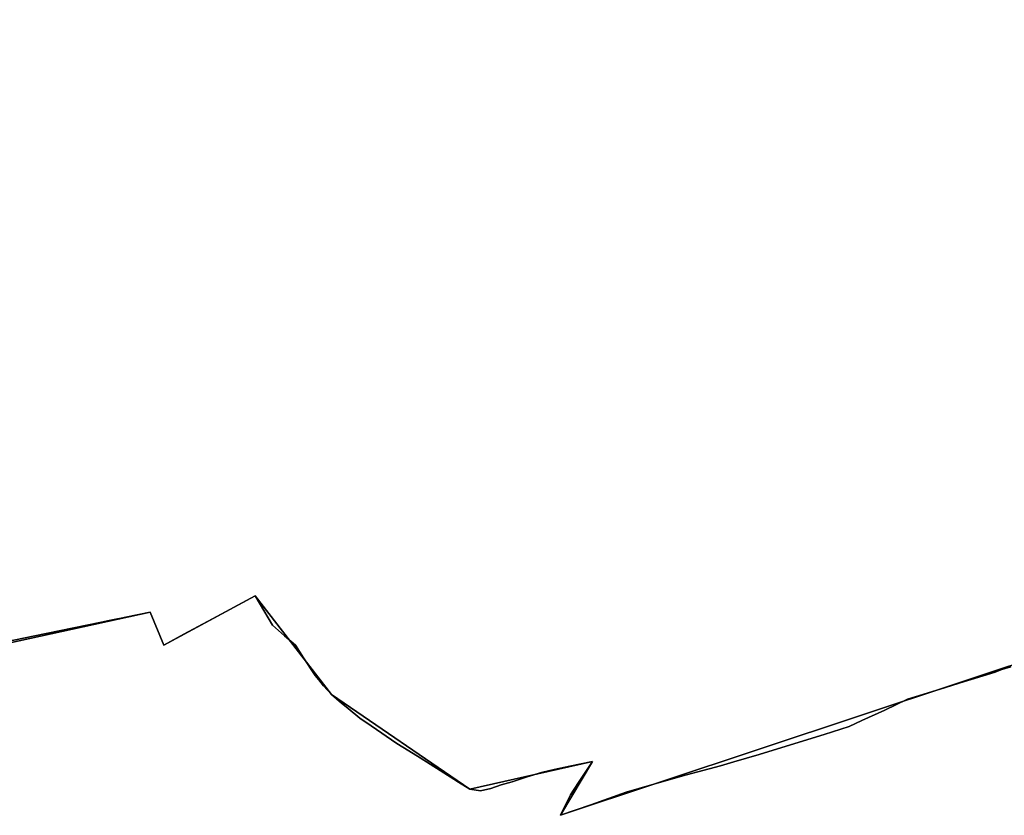
# Model space of a CAD drawing. Units: inches. Extents: x 48930 to 106139, y 57015 to 138759.
# Drawn here: x 77758 to 78577, y 79403 to 80065 of the extents above; entities that cross this region are included whole.
import ezdxf

# ---------------------------------------------------------------- set-up
doc = ezdxf.new("R2010")
doc.units = ezdxf.units.IN
doc.header["$MEASUREMENT"] = 0
for name, color, linetype in [('LIMADM_COMM_CADASTRALES', 10, 'Continuous'), ('LIMADM_COMMUNES', 10, 'Continuous'), ('LIMADM_GEN_COMM_CADASTRALES', 10, 'Continuous'), ('LIMADM_GEN_COMMUNES', 10, 'Continuous'), ('LIMADM_GEN_SECTIONS', 10, 'Continuous'), ('LIMADM_SECTIONS', 10, 'Continuous')]:
    doc.layers.add(name, color=color, linetype=linetype)

# ---------------------------------------------------------------- blocks, each defined once
blk = doc.blocks.new('limadmin_ACAD_1_FMEBLOCK67')
at = {"layer": 'LIMADM_GEN_SECTIONS'}
blk.add_lwpolyline([(-962.1725, -611.266), (-606.0425, -533.471), (-594.6095, -560.733), (-518.6455, -519.868), (-455.1905, -602.011), (-340.1485, -680.72), (-238.1515, -657.731), (-264.7625, -702.353), (233.4935, -536.652), (458.3865, -557.787), (544.0505, -525.857), (800.5275, -363.899), (792.2005, -238.47), (742.6385, -184.952), (920.3185, -73.919), (947.4405, -61.529), (958.2285, 23.504)], dxfattribs=at)
blk = doc.blocks.new('limadmin_ACAD_1_FMEBLOCK265')
at = {"layer": 'LIMADM_GEN_SECTIONS'}
blk.add_lwpolyline([(122.0045, 816.2915), (-376.2515, 650.5905), (-349.6405, 695.2125), (-451.6375, 672.2235), (-566.6795, 750.9325), (-630.1345, 833.0755), (-706.0985, 792.2105), (-717.5315, 819.4725), (-1073.6615, 741.6775)], dxfattribs=at)
blk = doc.blocks.new('limadmin_ACAD_1_FMEBLOCK552')
at = {"layer": 'LIMADM_GEN_COMM_CADASTRALES'}
blk.add_lwpolyline([(150.8585, -868.2645), (506.9885, -790.4695), (518.4215, -817.7315), (594.3855, -776.8665), (657.8405, -859.0095), (772.8825, -937.7185), (874.8795, -914.7295), (848.2685, -959.3515), (1346.5245, -793.6505), (1571.4175, -814.7855), (1657.0815, -782.8555), (1913.5585, -620.8975), (1905.2315, -495.4685), (1855.6695, -441.9505), (2033.3495, -330.9175), (2060.4715, -318.5275), (2071.2595, -233.4945)], dxfattribs=at)
blk = doc.blocks.new('limadmin_ACAD_1_FMEBLOCK562')
at = {"layer": 'LIMADM_GEN_COMM_CADASTRALES'}
blk.add_lwpolyline([(272.178, 1908.491), (-226.078, 1742.79), (-199.467, 1787.412), (-301.464, 1764.423), (-416.506, 1843.132), (-479.961, 1925.275), (-555.925, 1884.41), (-567.358, 1911.672), (-923.488, 1833.877)], dxfattribs=at)
blk = doc.blocks.new('limadmin_ACAD_1_FMEBLOCK764')
at = {"layer": 'LIMADM_GEN_COMMUNES'}
blk.add_lwpolyline([(150.8585, -868.2645), (506.9885, -790.4695), (518.4215, -817.7315), (594.3855, -776.8665), (657.8405, -859.0095), (772.8825, -937.7185), (874.8795, -914.7295), (848.2685, -959.3515), (1346.5245, -793.6505), (1571.4175, -814.7855), (1657.0815, -782.8555), (1913.5585, -620.8975), (1905.2315, -495.4685), (1855.6695, -441.9505), (2033.3495, -330.9175), (2060.4715, -318.5275), (2071.2595, -233.4945)], dxfattribs=at)
blk = doc.blocks.new('limadmin_ACAD_1_FMEBLOCK765')
at = {"layer": 'LIMADM_GEN_COMMUNES'}
blk.add_lwpolyline([(995.6005, 4757.4065), (497.3445, 4591.7055), (523.9555, 4636.3275), (421.9585, 4613.3385), (306.9165, 4692.0475), (243.4615, 4774.1905), (167.4975, 4733.3255), (156.0645, 4760.5875), (-200.0655, 4682.7925)], dxfattribs=at)
blk = doc.blocks.new('limadmin_ACAD_1_FMEBLOCK782')
at = {"layer": 'LIMADM_COMMUNES'}
blk.add_lwpolyline([(382.6795, -815.6935), (418.9025, -808.1875), (464.9155, -798.7665), (471.3335, -797.4525), (478.1975, -796.0465), (481.3955, -795.3925), (483.8605, -794.8875), (505.4385, -790.4695), (516.8715, -817.7315), (533.5605, -808.6565), (557.3875, -795.8735), (592.8355, -776.8665), (607.1545, -801.2575), (617.2355, -809.9725), (626.4355, -817.9275), (633.1135, -828.2755), (642.8675, -843.0685), (645.8555, -846.8075), (649.6465, -851.5495), (656.2905, -859.0095), (662.6705, -864.3225), (664.4195, -865.7785), (670.2635, -870.6465), (679.7775, -878.4385), (689.2705, -884.9645), (710.5465, -899.5915), (720.6235, -905.7695), (730.0185, -911.5305), (758.1595, -929.3685), (760.6195, -930.9285), (769.1835, -936.3565), (771.3325, -937.7185), (780.2805, -939.1165), (788.9735, -936.9535), (797.4295, -934.1375), (806.6885, -931.5565), (819.1975, -927.2865), (831.1105, -923.8255), (841.4495, -921.2035), (854.5965, -918.5065), (873.3295, -914.7295), (861.8865, -931.9365), (855.2005, -942.4155), (851.9415, -948.8465), (846.7185, -959.3515), (871.9685, -950.5125), (901.5635, -940.1105), (920.6515, -934.4835), (951.6755, -925.6385), (979.9595, -918.1675), (990.8695, -914.9545), (1012.1095, -908.8155), (1038.1595, -900.8305), (1066.2555, -892.2035), (1086.9875, -885.6115), (1097.5035, -880.6495), (1116.5405, -871.7865), (1135.5525, -862.7245), (1148.2695, -858.9155), (1167.2025, -852.9875), (1182.8285, -848.0775), (1188.3875, -846.3305), (1208.3505, -840.2035), (1214.0545, -838.1985), (1221.4705, -835.7775)], dxfattribs=at)
blk = doc.blocks.new('limadmin_ACAD_1_FMEBLOCK872')
at = {"layer": 'LIMADM_COMMUNES'}
blk.add_lwpolyline([(873.2795, 4715.2795), (865.8635, 4712.8585), (860.1595, 4710.8535), (840.1965, 4704.7265), (834.6375, 4702.9795), (819.0115, 4698.0695), (800.0785, 4692.1415), (787.3615, 4688.3325), (768.3495, 4679.2705), (749.3125, 4670.4075), (738.7965, 4665.4455), (718.0645, 4658.8535), (689.9685, 4650.2265), (663.9185, 4642.2415), (642.6785, 4636.1025), (631.7685, 4632.8895), (603.4845, 4625.4185), (572.4605, 4616.5735), (553.3725, 4610.9465), (523.7775, 4600.5445), (498.5275, 4591.7055), (503.7505, 4602.2105), (507.0095, 4608.6415), (513.6955, 4619.1205), (525.1385, 4636.3275), (506.4055, 4632.5505), (493.2585, 4629.8535), (482.9195, 4627.2315), (471.0065, 4623.7705), (458.4975, 4619.5005), (449.2385, 4616.9195), (440.7825, 4614.1035), (432.0895, 4611.9405), (423.1415, 4613.3385), (420.9925, 4614.7005), (412.4285, 4620.1285), (409.9685, 4621.6885), (381.8275, 4639.5265), (372.4325, 4645.2875), (362.3555, 4651.4655), (341.0795, 4666.0925), (331.5865, 4672.6185), (322.0725, 4680.4105), (316.2285, 4685.2785), (314.4795, 4686.7345), (308.0995, 4692.0475), (301.4555, 4699.5075), (297.6645, 4704.2495), (294.6765, 4707.9885), (284.9225, 4722.7815), (278.2445, 4733.1295), (269.0445, 4741.0845), (258.9635, 4749.7995), (244.6445, 4774.1905), (209.1965, 4755.1835), (185.3695, 4742.4005), (168.6805, 4733.3255), (157.2475, 4760.5875), (135.6695, 4756.1695), (133.2045, 4755.6645), (130.0065, 4755.0105), (123.1425, 4753.6045), (116.7245, 4752.2905), (70.7115, 4742.8695), (34.4885, 4735.3635)], dxfattribs=at)

msp = doc.modelspace()

# ---------------------------------------------------------------- linework, layer by layer
at = {"layer": 'LIMADM_COMM_CADASTRALES'}
for points in [[(78582.734, 79526.742), (78575.318, 79524.321), (78569.614, 79522.316), (78549.651, 79516.189), (78544.092, 79514.442), (78528.466, 79509.532), (78509.533, 79503.604), (78496.816, 79499.795), (78477.804, 79490.733), (78458.767, 79481.87), (78448.251, 79476.908), (78427.519, 79470.316), (78399.423, 79461.689), (78373.373, 79453.704), (78352.133, 79447.565), (78341.223, 79444.352), (78312.939, 79436.881), (78281.915, 79428.036), (78262.827, 79422.409), (78233.232, 79412.007), (78207.982, 79403.168), (78213.205, 79413.673), (78216.464, 79420.104), (78223.15, 79430.583), (78234.593, 79447.79), (78215.86, 79444.013), (78202.713, 79441.316), (78192.374, 79438.694), (78180.461, 79435.233), (78167.952, 79430.963), (78158.693, 79428.382), (78150.237, 79425.566), (78141.544, 79423.403), (78132.596, 79424.801), (78130.447, 79426.163), (78121.883, 79431.591), (78119.423, 79433.151), (78091.282, 79450.989), (78081.887, 79456.75), (78071.81, 79462.928), (78050.534, 79477.555), (78041.041, 79484.081), (78031.527, 79491.873), (78025.683, 79496.741), (78023.934, 79498.197), (78017.554, 79503.51), (78010.91, 79510.97), (78007.119, 79515.712), (78004.131, 79519.451), (77994.377, 79534.244), (77987.699, 79544.592), (77978.499, 79552.547), (77968.418, 79561.262), (77954.099, 79585.653), (77918.651, 79566.646), (77894.824, 79553.863), (77878.135, 79544.788), (77866.702, 79572.05), (77845.124, 79567.632), (77842.659, 79567.127), (77839.461, 79566.473), (77832.597, 79565.067), (77826.179, 79563.753), (77780.166, 79554.332), (77743.943, 79546.826)], [(77743.943, 79546.826), (77780.166, 79554.332), (77826.179, 79563.753), (77832.597, 79565.067), (77839.461, 79566.473), (77842.659, 79567.127), (77845.124, 79567.632), (77866.702, 79572.05), (77878.135, 79544.788), (77894.824, 79553.863), (77918.651, 79566.646), (77954.099, 79585.653), (77968.418, 79561.262), (77978.499, 79552.547), (77987.699, 79544.592), (77994.377, 79534.244), (78004.131, 79519.451), (78007.119, 79515.712), (78010.91, 79510.97), (78017.554, 79503.51), (78023.934, 79498.197), (78025.683, 79496.741), (78031.527, 79491.873), (78041.041, 79484.081), (78050.534, 79477.555), (78071.81, 79462.928), (78081.887, 79456.75), (78091.282, 79450.989), (78119.423, 79433.151), (78121.883, 79431.591), (78130.447, 79426.163), (78132.596, 79424.801), (78141.544, 79423.403), (78150.237, 79425.566), (78158.693, 79428.382), (78167.952, 79430.963), (78180.461, 79435.233), (78192.374, 79438.694), (78202.713, 79441.316), (78215.86, 79444.013), (78234.593, 79447.79), (78223.15, 79430.583), (78216.464, 79420.104), (78213.205, 79413.673), (78207.982, 79403.168), (78233.232, 79412.007), (78262.827, 79422.409), (78281.915, 79428.036), (78312.939, 79436.881), (78341.223, 79444.352), (78352.133, 79447.565), (78373.373, 79453.704), (78399.423, 79461.689), (78427.519, 79470.316), (78448.251, 79476.908), (78458.767, 79481.87), (78477.804, 79490.733), (78496.816, 79499.795), (78509.533, 79503.604), (78528.466, 79509.532), (78544.092, 79514.442), (78549.651, 79516.189), (78569.614, 79522.316), (78575.318, 79524.321), (78582.734, 79526.742)]]:
    msp.add_lwpolyline(points, dxfattribs=at)
at = {"layer": 'LIMADM_SECTIONS'}
for points in [[(78582.734, 79526.742), (78575.318, 79524.321), (78569.614, 79522.316), (78549.651, 79516.189), (78544.092, 79514.442), (78528.466, 79509.532), (78509.533, 79503.604), (78496.816, 79499.795), (78477.804, 79490.733), (78458.767, 79481.87), (78448.251, 79476.908), (78427.519, 79470.316), (78399.423, 79461.689), (78373.373, 79453.704), (78352.133, 79447.565), (78341.223, 79444.352), (78312.939, 79436.881), (78281.915, 79428.036), (78262.827, 79422.409), (78233.232, 79412.007), (78207.982, 79403.168), (78213.205, 79413.673), (78216.464, 79420.104), (78223.15, 79430.583), (78234.593, 79447.79), (78215.86, 79444.013), (78202.713, 79441.316), (78192.374, 79438.694), (78180.461, 79435.233), (78167.952, 79430.963), (78158.693, 79428.382), (78150.237, 79425.566), (78141.544, 79423.403), (78132.596, 79424.801), (78130.447, 79426.163), (78121.883, 79431.591), (78119.423, 79433.151), (78091.282, 79450.989), (78081.887, 79456.75), (78071.81, 79462.928), (78050.534, 79477.555), (78041.041, 79484.081), (78031.527, 79491.873), (78025.683, 79496.741), (78023.934, 79498.197), (78017.554, 79503.51), (78010.91, 79510.97), (78007.119, 79515.712), (78004.131, 79519.451), (77994.377, 79534.244), (77987.699, 79544.592), (77978.499, 79552.547), (77968.418, 79561.262), (77954.099, 79585.653), (77918.651, 79566.646), (77894.824, 79553.863), (77878.135, 79544.788), (77866.702, 79572.05), (77845.124, 79567.632), (77842.659, 79567.127), (77839.461, 79566.473), (77832.597, 79565.067), (77826.179, 79563.753), (77780.166, 79554.332), (77743.943, 79546.826)], [(77743.943, 79546.826), (77780.166, 79554.332), (77826.179, 79563.753), (77832.597, 79565.067), (77839.461, 79566.473), (77842.659, 79567.127), (77845.124, 79567.632), (77866.702, 79572.05), (77878.135, 79544.788), (77894.824, 79553.863), (77918.651, 79566.646), (77954.099, 79585.653), (77968.418, 79561.262), (77978.499, 79552.547), (77987.699, 79544.592), (77994.377, 79534.244), (78004.131, 79519.451), (78007.119, 79515.712), (78010.91, 79510.97), (78017.554, 79503.51), (78023.934, 79498.197), (78025.683, 79496.741), (78031.527, 79491.873), (78041.041, 79484.081), (78050.534, 79477.555), (78071.81, 79462.928), (78081.887, 79456.75), (78091.282, 79450.989), (78119.423, 79433.151), (78121.883, 79431.591), (78130.447, 79426.163), (78132.596, 79424.801), (78141.544, 79423.403), (78150.237, 79425.566), (78158.693, 79428.382), (78167.952, 79430.963), (78180.461, 79435.233), (78192.374, 79438.694), (78202.713, 79441.316), (78215.86, 79444.013), (78234.593, 79447.79), (78223.15, 79430.583), (78216.464, 79420.104), (78213.205, 79413.673), (78207.982, 79403.168), (78233.232, 79412.007), (78262.827, 79422.409), (78281.915, 79428.036), (78312.939, 79436.881), (78341.223, 79444.352), (78352.133, 79447.565), (78373.373, 79453.704), (78399.423, 79461.689), (78427.519, 79470.316), (78448.251, 79476.908), (78458.767, 79481.87), (78477.804, 79490.733), (78496.816, 79499.795), (78509.533, 79503.604), (78528.466, 79509.532), (78544.092, 79514.442), (78549.651, 79516.189), (78569.614, 79522.316), (78575.318, 79524.321), (78582.734, 79526.742)]]:
    msp.add_lwpolyline(points, dxfattribs=at)

# ---------------------------------------------------------------- block references
at = {"layer": 'LIMADM_COMMUNES'}
for name, p in [('limadmin_ACAD_1_FMEBLOCK782', (77361.264, 80362.52)), ('limadmin_ACAD_1_FMEBLOCK872', (77709.454, 74811.463))]:
    msp.add_blockref(name, p, dxfattribs=at)
at = {"layer": 'LIMADM_GEN_COMM_CADASTRALES'}
for name, p in [('limadmin_ACAD_1_FMEBLOCK552', (77359.714, 80362.52)), ('limadmin_ACAD_1_FMEBLOCK562', (78434.06, 77660.378))]:
    msp.add_blockref(name, p, dxfattribs=at)
at = {"layer": 'LIMADM_GEN_COMMUNES'}
for name, p in [('limadmin_ACAD_1_FMEBLOCK764', (77359.714, 80362.52)), ('limadmin_ACAD_1_FMEBLOCK765', (77710.638, 74811.463))]:
    msp.add_blockref(name, p, dxfattribs=at)
at = {"layer": 'LIMADM_GEN_SECTIONS'}
for name, p in [('limadmin_ACAD_1_FMEBLOCK67', (78472.745, 80105.521)), ('limadmin_ACAD_1_FMEBLOCK265', (78584.234, 78752.577))]:
    msp.add_blockref(name, p, dxfattribs=at)

doc.saveas('drawing.dxf')
